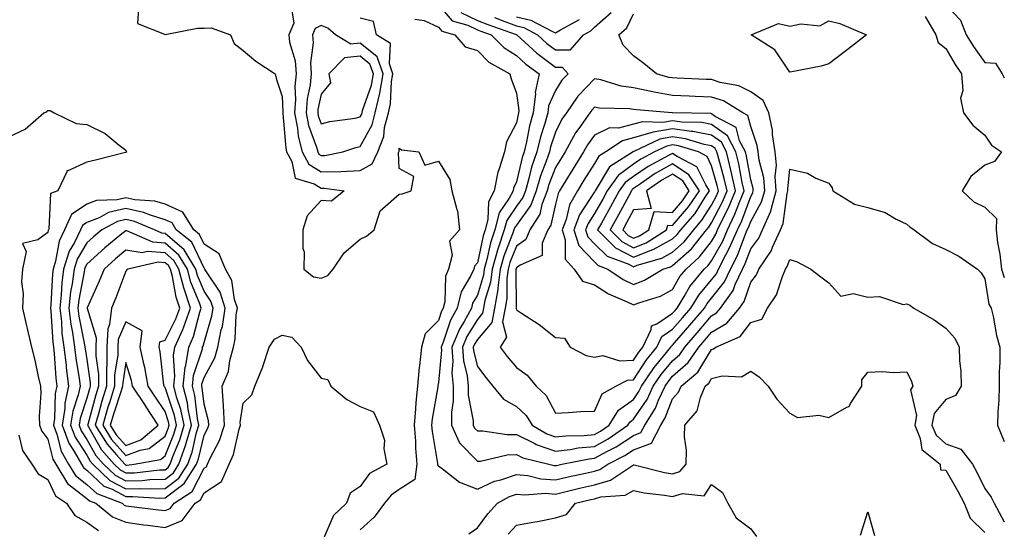
# Model space of a CAD drawing. Units: inches. Extents: x 1005443 to 1008083, y 7247738 to 7250378.
# Drawn here: x 1007831 to 1008083, y 7248375 to 7248506 of the extents above; entities that cross this region are included whole.
import ezdxf

# ---------------------------------------------------------------- set-up
doc = ezdxf.new("R2010")
doc.units = ezdxf.units.IN
doc.header["$MEASUREMENT"] = 0
doc.layers.add('Contour_10057247', color=7, linetype='Continuous', true_color=0x05239c)

msp = doc.modelspace()

# ---------------------------------------------------------------- linework, layer by layer
at = {"layer": 'Contour_10057247'}
for points in [[(1007900.29, 7248509.68, 2943), (1007901.03, 7248504.9, 2943), (1007899.75, 7248501.92, 2943), (1007899.94, 7248500.03, 2943), (1007901.4, 7248495.27, 2943), (1007901.62, 7248491.92, 2943), (1007901.3, 7248488.67, 2943), (1007901.44, 7248485.31, 2943), (1007901.18, 7248481.92, 2943), (1007901.95, 7248478.02, 2943), (1007902.11, 7248475.98, 2943), (1007903.18, 7248471.92, 2943), (1007904.87, 7248468.74, 2943), (1007908.05, 7248466.8, 2943), (1007913.04, 7248466.93, 2943), (1007913.06, 7248466.93, 2943), (1007918.05, 7248467.11, 2943), (1007921.13, 7248468.84, 2943), (1007922.51, 7248471.92, 2943), (1007924.11, 7248475.86, 2943), (1007924.3, 7248478.17, 2943), (1007925.25, 7248481.92, 2943), (1007925.77, 7248484.2, 2943), (1007926.07, 7248489.94, 2943), (1007926.41, 7248491.92, 2943), (1007925.5, 7248494.47, 2943), (1007925.82, 7248499.69, 2943), (1007922.18, 7248501.92, 2943), (1007921.41, 7248505.28, 2943), (1007918.05, 7248506.17, 2943)], [(1007938.05, 7248509.57, 2944), (1007941.6, 7248505.47, 2944), (1007945.58, 7248504.39, 2944), (1007948.05, 7248503.19, 2944), (1007948.97, 7248502.84, 2944), (1007951.56, 7248501.92, 2944), (1007954.78, 7248498.65, 2944), (1007958.05, 7248496.58, 2944), (1007960.49, 7248494.36, 2944), (1007963.9, 7248491.92, 2944), (1007962.85, 7248487.12, 2944), (1007962.9, 7248486.77, 2944), (1007962.33, 7248481.92, 2944), (1007961.39, 7248478.58, 2944), (1007960.62, 7248474.49, 2944), (1007959.99, 7248471.92, 2944), (1007959.51, 7248470.46, 2944), (1007958.05, 7248464.23, 2944), (1007957.32, 7248462.65, 2944), (1007957.18, 7248461.92, 2944), (1007956.22, 7248460.09, 2944), (1007953.66, 7248456.31, 2944), (1007952.48, 7248451.92, 2944), (1007951.37, 7248448.6, 2944), (1007950.46, 7248444.33, 2944), (1007949.79, 7248441.92, 2944), (1007949.59, 7248440.38, 2944), (1007948.05, 7248435.26, 2944), (1007946.81, 7248433.16, 2944), (1007946.51, 7248431.92, 2944), (1007944.64, 7248428.51, 2944), (1007943.44, 7248426.53, 2944), (1007941.53, 7248421.92, 2944), (1007941.77, 7248418.2, 2944), (1007941.5, 7248415.37, 2944), (1007941.81, 7248411.92, 2944), (1007941.86, 7248408.11, 2944), (1007941.38, 7248405.25, 2944), (1007941.43, 7248401.92, 2944), (1007943.51, 7248397.38, 2944), (1007948.05, 7248392.71, 2944), (1007948.88, 7248392.75, 2944), (1007955.66, 7248394.31, 2944), (1007958.05, 7248394.38, 2944), (1007959.69, 7248393.56, 2944), (1007966.39, 7248391.92, 2944), (1007967.73, 7248391.6, 2944), (1007968.05, 7248391.58, 2944), (1007968.33, 7248391.64, 2944), (1007969.65, 7248391.92, 2944), (1007976.66, 7248393.31, 2944), (1007978.05, 7248393.44, 2944), (1007981.38, 7248395.25, 2944), (1007983.61, 7248396.36, 2944), (1007988.05, 7248399.3, 2944), (1007989.94, 7248400.03, 2944), (1007990.92, 7248401.92, 2944), (1007993.67, 7248406.3, 2944), (1007994.44, 7248408.31, 2944), (1007996.11, 7248411.92, 2944), (1007996.9, 7248413.07, 2944), (1007998.05, 7248414.47, 2944), (1008002.01, 7248417.96, 2944), (1008004.76, 7248421.92, 2944), (1008006.28, 7248423.69, 2944), (1008008.05, 7248425.77, 2944), (1008011.93, 7248428.04, 2944), (1008015.14, 7248431.92, 2944), (1008016.36, 7248433.61, 2944), (1008018.05, 7248438.56, 2944), (1008019.51, 7248440.46, 2944), (1008020.14, 7248441.92, 2944), (1008023.34, 7248446.63, 2944), (1008023.66, 7248447.53, 2944), (1008025.66, 7248451.92, 2944), (1008026.39, 7248453.58, 2944), (1008027.39, 7248461.26, 2944), (1008027.57, 7248461.92, 2944), (1008027.54, 7248462.43, 2944), (1008028.05, 7248467.46, 2944), (1008032.57, 7248466.44, 2944), (1008034.76, 7248465.21, 2944), (1008038.05, 7248463.91, 2944), (1008038.87, 7248462.74, 2944), (1008039.09, 7248461.92, 2944), (1008044.66, 7248458.53, 2944), (1008048.05, 7248457.67, 2944), (1008052.49, 7248456.36, 2944), (1008055.29, 7248454.68, 2944), (1008058.05, 7248453.37, 2944), (1008058.83, 7248452.7, 2944), (1008059.91, 7248451.92, 2944), (1008064.57, 7248448.44, 2944), (1008068.05, 7248446.96, 2944), (1008071.34, 7248445.21, 2944), (1008076.11, 7248441.92, 2944), (1008077.08, 7248440.95, 2944), (1008078.05, 7248439.44, 2944), (1008079.03, 7248432.9, 2944), (1008079.65, 7248431.92, 2944), (1008080.15, 7248429.82, 2944), (1008081.04, 7248424.91, 2944), (1008081.85, 7248421.92, 2944), (1008081.87, 7248418.1, 2944), (1008081.69, 7248415.56, 2944), (1008081.71, 7248411.92, 2944), (1008081.62, 7248408.35, 2944), (1008081.37, 7248405.24, 2944), (1008081.28, 7248401.92, 2944), (1008083, 7248397.77, 2944)], [(1008068.05, 7248509.6, 2946), (1008071.82, 7248505.69, 2946), (1008073.27, 7248501.92, 2946), (1008075.07, 7248498.94, 2946), (1008078.05, 7248494.83, 2946), (1008080.75, 7248494.62, 2946), (1008082.44, 7248491.92, 2946), (1008083, 7248490.89, 2946)], [(1007861.23, 7248508.74, 2942), (1007860.96, 7248504.83, 2942), (1007867.91, 7248502.06, 2942), (1007868.05, 7248501.96, 2942), (1007868.09, 7248501.96, 2942), (1007876.39, 7248503.58, 2942), (1007878.05, 7248503.62, 2942), (1007879.85, 7248503.72, 2942), (1007884.8, 7248501.92, 2942), (1007885.77, 7248499.64, 2942), (1007888.05, 7248497.85, 2942), (1007891.32, 7248495.19, 2942), (1007896.26, 7248491.92, 2942), (1007896.59, 7248490.46, 2942), (1007898.05, 7248486.1, 2942), (1007898.22, 7248482.09, 2942), (1007898.21, 7248481.92, 2942), (1007898.24, 7248481.73, 2942), (1007898.96, 7248472.83, 2942), (1007899.19, 7248471.92, 2942), (1007900.5, 7248469.47, 2942), (1007901.34, 7248465.21, 2942), (1007906.22, 7248463.75, 2942), (1007908.05, 7248462.63, 2942), (1007908.78, 7248462.65, 2942), (1007913.97, 7248461.92, 2942), (1007910.68, 7248459.29, 2942), (1007908.05, 7248459.46, 2942), (1007904.45, 7248455.52, 2942), (1007903.35, 7248451.92, 2942), (1007903.31, 7248447.18, 2942), (1007903.66, 7248446.31, 2942), (1007903.58, 7248441.92, 2942), (1007906.09, 7248439.96, 2942), (1007908.05, 7248439.57, 2942), (1007909.74, 7248440.23, 2942), (1007911.14, 7248441.92, 2942), (1007913.93, 7248446.04, 2942), (1007918.05, 7248449.57, 2942), (1007919.67, 7248450.3, 2942), (1007921.59, 7248451.92, 2942), (1007923.15, 7248456.82, 2942), (1007928.05, 7248461.1, 2942), (1007928.8, 7248461.17, 2942), (1007931.05, 7248461.92, 2942), (1007931.78, 7248465.65, 2942), (1007928.05, 7248467.69, 2942), (1007927.87, 7248471.74, 2942), (1007927.95, 7248471.92, 2942), (1007927.98, 7248471.99, 2942), (1007928.05, 7248472.87, 2942), (1007928.58, 7248472.45, 2942), (1007933.05, 7248471.92, 2942), (1007934.63, 7248468.5, 2942), (1007938.05, 7248469.54, 2942), (1007940.97, 7248464.84, 2942), (1007941.51, 7248461.92, 2942), (1007942.8, 7248457.17, 2942), (1007942.99, 7248456.86, 2942), (1007943.5, 7248451.92, 2942), (1007940.91, 7248449.06, 2942), (1007941.56, 7248445.43, 2942), (1007940.69, 7248441.92, 2942), (1007939.89, 7248440.08, 2942), (1007939.68, 7248433.55, 2942), (1007939.28, 7248431.92, 2942), (1007938.85, 7248431.12, 2942), (1007938.05, 7248428.74, 2942), (1007934.66, 7248425.31, 2942), (1007933.75, 7248421.92, 2942), (1007933.23, 7248417.1, 2942), (1007933.18, 7248416.79, 2942), (1007932.71, 7248411.92, 2942), (1007932.27, 7248407.7, 2942), (1007932.24, 7248406.11, 2942), (1007931.87, 7248401.92, 2942), (1007932.17, 7248397.8, 2942), (1007932.16, 7248396.03, 2942), (1007932.53, 7248391.92, 2942), (1007931.99, 7248387.98, 2942), (1007928.05, 7248385.45, 2942), (1007925.93, 7248384.04, 2942), (1007924.25, 7248381.92, 2942), (1007921.59, 7248378.38, 2942), (1007918.05, 7248375.09, 2942)], [(1007943.78, 7248507.65, 2945), (1007948.05, 7248505.58, 2945), (1007950.7, 7248504.57, 2945), (1007958, 7248501.97, 2945), (1007958.12, 7248501.92, 2945), (1007963.3, 7248497.17, 2945), (1007968.05, 7248493.65, 2945), (1007969.78, 7248493.65, 2945), (1007971.26, 7248491.92, 2945), (1007969.7, 7248490.27, 2945), (1007968.05, 7248487.67, 2945), (1007966.28, 7248483.69, 2945), (1007966.08, 7248481.92, 2945), (1007965.31, 7248479.18, 2945), (1007964.18, 7248475.79, 2945), (1007963.24, 7248471.92, 2945), (1007961.94, 7248468.03, 2945), (1007961.25, 7248465.12, 2945), (1007960.33, 7248461.92, 2945), (1007959.7, 7248460.27, 2945), (1007958.05, 7248457.98, 2945), (1007955.6, 7248454.37, 2945), (1007954.94, 7248451.92, 2945), (1007953.37, 7248447.24, 2945), (1007953.19, 7248446.78, 2945), (1007951.83, 7248441.92, 2945), (1007951.4, 7248438.57, 2945), (1007949.97, 7248433.84, 2945), (1007949.64, 7248431.92, 2945), (1007949.39, 7248430.58, 2945), (1007948.05, 7248428.99, 2945), (1007945.37, 7248424.6, 2945), (1007944.26, 7248421.92, 2945), (1007944.5, 7248418.37, 2945), (1007945.44, 7248414.53, 2945), (1007945.69, 7248411.92, 2945), (1007945.72, 7248409.59, 2945), (1007946.97, 7248403, 2945), (1007946.99, 7248401.92, 2945), (1007947.32, 7248401.19, 2945), (1007948.05, 7248400.44, 2945), (1007949.47, 7248400.5, 2945), (1007955.64, 7248399.51, 2945), (1007958.05, 7248399.58, 2945), (1007962.76, 7248397.21, 2945), (1007963.13, 7248397, 2945), (1007968.05, 7248395.25, 2945), (1007971.81, 7248395.68, 2945), (1007973.88, 7248396.09, 2945), (1007978.05, 7248396.5, 2945), (1007981.57, 7248398.4, 2945), (1007986.6, 7248401.92, 2945), (1007987.16, 7248402.81, 2945), (1007988.05, 7248403.43, 2945), (1007991.5, 7248408.47, 2945), (1007993.09, 7248411.92, 2945), (1007995.1, 7248414.87, 2945), (1007998.05, 7248418.44, 2945), (1007999.91, 7248420.06, 2945), (1008001.18, 7248421.92, 2945), (1008004.37, 7248425.6, 2945), (1008008.05, 7248429.94, 2945), (1008009.29, 7248430.68, 2945), (1008010.33, 7248431.92, 2945), (1008013.58, 7248436.39, 2945), (1008014.11, 7248437.98, 2945), (1008015.93, 7248441.92, 2945), (1008016.64, 7248443.33, 2945), (1008018.05, 7248447.07, 2945), (1008020.12, 7248449.85, 2945), (1008021.06, 7248451.92, 2945), (1008023.21, 7248456.76, 2945), (1008023.25, 7248457.12, 2945), (1008024.61, 7248461.92, 2945), (1008024.35, 7248465.62, 2945), (1008024.64, 7248468.51, 2945), (1008024.28, 7248471.92, 2945), (1008023.63, 7248476.34, 2945), (1008023.63, 7248477.5, 2945), (1008022.71, 7248481.92, 2945), (1008021.22, 7248485.09, 2945), (1008018.05, 7248487.28, 2945), (1008014.99, 7248488.86, 2945), (1008010.27, 7248489.7, 2945), (1008008.05, 7248490.44, 2945), (1008006.62, 7248490.49, 2945), (1007999.18, 7248490.79, 2945), (1007998.05, 7248490.84, 2945), (1007997.12, 7248490.99, 2945), (1007993.92, 7248491.92, 2945), (1007990.66, 7248494.53, 2945), (1007988.05, 7248496.53, 2945), (1007985.38, 7248499.25, 2945), (1007984.25, 7248501.92, 2945), (1007986.3, 7248503.67, 2945), (1007988.05, 7248507.28, 2945)], [(1007952.42, 7248506.3, 2946), (1007954.37, 7248505.6, 2946), (1007958.05, 7248504.24, 2946), (1007959.92, 7248503.79, 2946), (1007963.44, 7248501.92, 2946), (1007965.84, 7248499.71, 2946), (1007968.05, 7248498.07, 2946), (1007971.9, 7248498.07, 2946), (1007975.24, 7248501.92, 2946), (1007977.07, 7248502.9, 2946), (1007978.05, 7248503.85, 2946), (1007982.32, 7248507.65, 2946)], [(1007932.07, 7248505.94, 2943), (1007934.38, 7248505.59, 2943), (1007938.05, 7248503.87, 2943), (1007938.96, 7248502.83, 2943), (1007942.29, 7248501.92, 2943), (1007944.95, 7248498.82, 2943), (1007948.05, 7248497.87, 2943), (1007951, 7248494.87, 2943), (1007956.36, 7248491.92, 2943), (1007956.74, 7248490.61, 2943), (1007958.05, 7248486.93, 2943), (1007958.65, 7248482.52, 2943), (1007958.58, 7248481.92, 2943), (1007958.46, 7248481.51, 2943), (1007958.05, 7248479.33, 2943), (1007955.49, 7248474.48, 2943), (1007954.99, 7248471.92, 2943), (1007953.67, 7248467.54, 2943), (1007953.27, 7248466.7, 2943), (1007952.37, 7248461.92, 2943), (1007950.88, 7248459.09, 2943), (1007950.75, 7248454.62, 2943), (1007950.03, 7248451.92, 2943), (1007949.53, 7248450.44, 2943), (1007948.05, 7248443.47, 2943), (1007947.29, 7248442.68, 2943), (1007947.1, 7248441.92, 2943), (1007946.38, 7248440.25, 2943), (1007943.91, 7248436.06, 2943), (1007942.89, 7248431.92, 2943), (1007941.18, 7248428.79, 2943), (1007939.31, 7248423.18, 2943), (1007938.78, 7248421.92, 2943), (1007938.84, 7248421.13, 2943), (1007938.05, 7248412.87, 2943), (1007937.91, 7248412.06, 2943), (1007937.9, 7248411.92, 2943), (1007937.88, 7248411.75, 2943), (1007936.45, 7248403.52, 2943), (1007936.31, 7248401.92, 2943), (1007936.43, 7248400.3, 2943), (1007937.86, 7248392.11, 2943), (1007937.88, 7248391.92, 2943), (1007937.85, 7248391.72, 2943), (1007938.05, 7248391.51, 2943), (1007939.47, 7248390.5, 2943), (1007943.46, 7248387.33, 2943), (1007948.05, 7248385.54, 2943), (1007952.39, 7248387.58, 2943), (1007954.09, 7248387.96, 2943), (1007958.05, 7248389.28, 2943), (1007960.97, 7248389, 2943), (1007964.33, 7248388.2, 2943), (1007968.05, 7248387.95, 2943), (1007971.28, 7248388.69, 2943), (1007975.76, 7248389.63, 2943), (1007978.05, 7248390.14, 2943), (1007979.43, 7248390.54, 2943), (1007981.44, 7248391.92, 2943), (1007985.85, 7248394.12, 2943), (1007988.05, 7248395.57, 2943), (1007992.65, 7248397.32, 2943), (1007995, 7248401.92, 2943), (1007996.17, 7248403.8, 2943), (1007998.05, 7248408.68, 2943), (1007999.59, 7248410.38, 2943), (1008000.25, 7248411.92, 2943), (1008004.49, 7248415.48, 2943), (1008008.05, 7248421.32, 2943), (1008008.52, 7248421.45, 2943), (1008009.12, 7248421.92, 2943), (1008015.35, 7248424.62, 2943), (1008018.05, 7248428.2, 2943), (1008020.9, 7248429.07, 2943), (1008022.35, 7248431.92, 2943), (1008024.69, 7248435.28, 2943), (1008026.16, 7248440.03, 2943), (1008026.99, 7248441.92, 2943), (1008027.42, 7248442.55, 2943), (1008028.05, 7248444.36, 2943), (1008029.91, 7248443.78, 2943), (1008033.45, 7248441.92, 2943), (1008036.04, 7248439.91, 2943), (1008038.05, 7248438.37, 2943), (1008041.1, 7248434.97, 2943), (1008044.29, 7248435.68, 2943), (1008048.05, 7248434.74, 2943), (1008051.04, 7248434.91, 2943), (1008057.12, 7248432.85, 2943), (1008058.05, 7248432.97, 2943), (1008058.81, 7248432.68, 2943), (1008059.84, 7248431.92, 2943), (1008065.05, 7248428.92, 2943), (1008068.05, 7248426.76, 2943), (1008070.36, 7248424.23, 2943), (1008071.42, 7248421.92, 2943), (1008071.52, 7248418.45, 2943), (1008071.84, 7248415.71, 2943), (1008071.93, 7248411.92, 2943), (1008070.48, 7248409.49, 2943), (1008068.05, 7248408.47, 2943), (1008065.06, 7248404.91, 2943), (1008064.48, 7248401.92, 2943), (1008065.53, 7248399.4, 2943), (1008068.05, 7248397.14, 2943), (1008071.88, 7248395.75, 2943), (1008074.85, 7248391.92, 2943), (1008075.99, 7248389.86, 2943), (1008078.05, 7248385.68, 2943), (1008079.63, 7248383.5, 2943), (1008080.43, 7248381.92, 2943), (1008083, 7248377.15, 2943)], [(1007958.05, 7248506.54, 2947), (1007961.75, 7248505.62, 2947), (1007967.26, 7248502.71, 2947), (1007968.05, 7248502.4, 2947), (1007969.31, 7248503.18, 2947), (1007974.18, 7248505.79, 2947)], [(1008062.69, 7248506.56, 2945), (1008065.45, 7248501.92, 2945), (1008066.1, 7248499.97, 2945), (1008068.05, 7248498.39, 2945), (1008070.4, 7248494.27, 2945), (1008072.06, 7248491.92, 2945), (1008072.41, 7248487.56, 2945), (1008071.78, 7248485.65, 2945), (1008072.54, 7248481.92, 2945), (1008074.91, 7248478.78, 2945), (1008078.05, 7248476.17, 2945), (1008079.75, 7248473.62, 2945), (1008082.26, 7248471.92, 2945), (1008080.52, 7248469.45, 2945), (1008078.05, 7248468.55, 2945), (1008074.39, 7248465.58, 2945), (1008072.21, 7248461.92, 2945), (1008075.23, 7248459.1, 2945), (1008078.05, 7248457.72, 2945), (1008080.96, 7248454.83, 2945), (1008080.9, 7248451.92, 2945), (1008081.27, 7248448.7, 2945), (1008081.88, 7248445.75, 2945), (1008082.24, 7248441.92, 2945), (1008083, 7248439.72, 2945)], [(1007828.05, 7248475.79, 2941), (1007832.24, 7248477.73, 2941), (1007837.03, 7248481.92, 2941), (1007837.78, 7248482.19, 2941), (1007838.05, 7248482.52, 2941), (1007838.66, 7248482.53, 2941), (1007839.62, 7248481.92, 2941), (1007845.31, 7248479.18, 2941), (1007848.05, 7248478.95, 2941), (1007852.72, 7248476.59, 2941), (1007856.31, 7248473.66, 2941), (1007858.05, 7248472.33, 2941), (1007858.17, 7248472.04, 2941), (1007858.27, 7248471.92, 2941), (1007858.16, 7248471.81, 2941), (1007858.05, 7248471.81, 2941), (1007857.91, 7248471.78, 2941), (1007850.21, 7248469.76, 2941), (1007848.05, 7248469.26, 2941), (1007843.18, 7248467.05, 2941), (1007842.87, 7248467.1, 2941), (1007842.91, 7248466.78, 2941), (1007840.58, 7248461.92, 2941), (1007838.7, 7248461.27, 2941), (1007838.29, 7248452.16, 2941), (1007838.19, 7248451.92, 2941), (1007838.14, 7248451.83, 2941), (1007838.05, 7248451.3, 2941), (1007835.49, 7248449.36, 2941), (1007831.52, 7248448.45, 2941), (1007832.51, 7248446.38, 2941), (1007831.52, 7248441.92, 2941), (1007831.3, 7248438.67, 2941), (1007831.68, 7248435.55, 2941), (1007831.52, 7248431.92, 2941), (1007832.59, 7248427.38, 2941), (1007832.78, 7248426.65, 2941), (1007833.85, 7248421.92, 2941), (1007834.73, 7248418.6, 2941), (1007835.57, 7248414.4, 2941), (1007836.16, 7248411.92, 2941), (1007836.25, 7248410.12, 2941), (1007835.82, 7248404.15, 2941), (1007835.92, 7248401.92, 2941), (1007836.54, 7248400.41, 2941), (1007838.05, 7248398.37, 2941), (1007839.33, 7248393.2, 2941), (1007840.05, 7248391.92, 2941), (1007843.11, 7248386.98, 2941), (1007848.05, 7248383.14, 2941), (1007848.68, 7248382.55, 2941), (1007850.33, 7248381.92, 2941), (1007854.62, 7248378.49, 2941), (1007858.05, 7248377.05, 2941), (1007862.57, 7248376.44, 2941), (1007863.68, 7248376.29, 2941), (1007868.05, 7248375.69, 2941), (1007872.48, 7248377.49, 2941), (1007875.76, 7248381.92, 2941), (1007877.15, 7248382.82, 2941), (1007878.05, 7248384.61, 2941), (1007882.51, 7248387.46, 2941), (1007884.49, 7248391.92, 2941), (1007885.59, 7248394.38, 2941), (1007887.01, 7248400.88, 2941), (1007887.35, 7248401.92, 2941), (1007887.32, 7248402.65, 2941), (1007888.05, 7248407.6, 2941), (1007890.29, 7248409.68, 2941), (1007891.02, 7248411.92, 2941), (1007893.08, 7248416.89, 2941), (1007893.1, 7248416.97, 2941), (1007894.7, 7248421.92, 2941), (1007896.05, 7248423.92, 2941), (1007898.05, 7248424.98, 2941), (1007900.56, 7248424.43, 2941), (1007902.94, 7248421.92, 2941), (1007904.58, 7248418.45, 2941), (1007908.05, 7248413.93, 2941), (1007909.72, 7248413.59, 2941), (1007910.53, 7248411.92, 2941), (1007914.62, 7248408.49, 2941), (1007918.05, 7248406.69, 2941), (1007921.45, 7248405.32, 2941), (1007922.97, 7248401.92, 2941), (1007924.23, 7248398.1, 2941), (1007924.1, 7248395.87, 2941), (1007924.83, 7248391.92, 2941), (1007920.41, 7248389.56, 2941), (1007918.05, 7248386.2, 2941), (1007915.43, 7248384.54, 2941), (1007914.54, 7248381.92, 2941), (1007911.21, 7248378.76, 2941), (1007908.41, 7248372.28, 2941)], [(1007945.85, 7248374.12, 2942), (1007948.05, 7248375.67, 2942), (1007950.75, 7248379.22, 2942), (1007953.18, 7248381.92, 2942), (1007956.29, 7248383.68, 2942), (1007958.05, 7248384.26, 2942), (1007960.19, 7248384.06, 2942), (1007965.49, 7248384.48, 2942), (1007968.05, 7248384.3, 2942), (1007971.15, 7248385.02, 2942), (1007974.21, 7248385.76, 2942), (1007978.05, 7248386.61, 2942), (1007982.16, 7248387.81, 2942), (1007987.74, 7248391.61, 2942), (1007988.05, 7248391.77, 2942), (1007988.24, 7248391.73, 2942), (1007995.93, 7248389.8, 2942), (1007998.05, 7248389.43, 2942), (1007999.92, 7248390.05, 2942), (1008001.54, 7248391.92, 2942), (1008001.64, 7248395.51, 2942), (1008001.07, 7248398.9, 2942), (1008001.2, 7248401.92, 2942), (1008004.36, 7248405.61, 2942), (1008005.16, 7248409.03, 2942), (1008006.39, 7248411.92, 2942), (1008007.3, 7248412.67, 2942), (1008008.05, 7248413.91, 2942), (1008010.73, 7248414.6, 2942), (1008015.69, 7248414.28, 2942), (1008018.05, 7248415.78, 2942), (1008020.34, 7248414.21, 2942), (1008022.52, 7248411.92, 2942), (1008024.71, 7248408.58, 2942), (1008028.05, 7248404.98, 2942), (1008030.05, 7248403.92, 2942), (1008035.5, 7248404.47, 2942), (1008038.05, 7248403.91, 2942), (1008042.63, 7248406.5, 2942), (1008043.27, 7248406.7, 2942), (1008043.59, 7248407.46, 2942), (1008046.47, 7248411.92, 2942), (1008046.47, 7248413.5, 2942), (1008048.05, 7248415.49, 2942), (1008051.8, 7248415.67, 2942), (1008054.56, 7248415.41, 2942), (1008058.05, 7248415.62, 2942), (1008059.22, 7248413.09, 2942), (1008059.56, 7248411.92, 2942), (1008058.97, 7248411, 2942), (1008060.54, 7248404.41, 2942), (1008060.05, 7248401.92, 2942), (1008061.49, 7248398.48, 2942), (1008061.85, 7248395.72, 2942), (1008066.56, 7248391.92, 2942), (1008066.63, 7248390.5, 2942), (1008068.05, 7248390.44, 2942), (1008071.14, 7248385.01, 2942), (1008072.72, 7248381.92, 2942), (1008074.26, 7248378.13, 2942), (1008078.05, 7248374.44, 2942)], [(1007830.57, 7248399.4, 2940), (1007831.59, 7248395.46, 2940), (1007833.95, 7248391.92, 2940), (1007835.59, 7248389.46, 2940), (1007838.05, 7248387.99, 2940), (1007839.97, 7248383.84, 2940), (1007842.84, 7248381.92, 2940), (1007844.92, 7248378.8, 2940), (1007848.05, 7248377.09, 2940), (1007851.05, 7248374.92, 2940)], [(1007955.97, 7248374, 2941), (1007958.05, 7248376.29, 2941), (1007962.8, 7248377.17, 2941), (1007963.43, 7248377.3, 2941), (1007968.05, 7248378.19, 2941), (1007970.88, 7248379.09, 2941), (1007973.17, 7248381.92, 2941), (1007977.1, 7248382.87, 2941), (1007978.05, 7248383.08, 2941), (1007979.68, 7248383.55, 2941), (1007985.93, 7248384.04, 2941), (1007988.05, 7248385.18, 2941), (1007990.77, 7248384.64, 2941), (1007995.96, 7248384.01, 2941), (1007998.05, 7248383.64, 2941), (1008000.6, 7248384.47, 2941), (1008006.11, 7248383.86, 2941), (1008008.05, 7248386.72, 2941), (1008010.81, 7248384.68, 2941), (1008012.18, 7248381.92, 2941), (1008014.33, 7248378.2, 2941), (1008018.05, 7248375.41, 2941), (1008019.51, 7248373.38, 2941)], [(1008046.17, 7248373.8, 2941), (1008048.05, 7248379.75, 2941), (1008049.78, 7248373.65, 2941)]]:
    msp.add_polyline3d(points, dxfattribs=at)
for points in [[(1007908.05, 7248470.98, 2944), (1007908.97, 7248471, 2944), (1007913.62, 7248471.92, 2944), (1007916.93, 7248473.04, 2944), (1007918.05, 7248473.29, 2944), (1007921.11, 7248478.86, 2944), (1007921.88, 7248481.92, 2944), (1007923.05, 7248486.92, 2944), (1007923.92, 7248491.92, 2944), (1007922.38, 7248496.25, 2944), (1007918.05, 7248499.78, 2944), (1007915.64, 7248499.51, 2944), (1007911.72, 7248501.92, 2944), (1007909.73, 7248503.6, 2944), (1007908.05, 7248504.32, 2944), (1007906.48, 7248503.49, 2944), (1007905.79, 7248501.92, 2944), (1007906.01, 7248499.88, 2944), (1007905.28, 7248494.69, 2944), (1007905.46, 7248491.92, 2944), (1007905.19, 7248489.06, 2944), (1007904.45, 7248485.52, 2944), (1007904.17, 7248481.92, 2944), (1007904.81, 7248478.68, 2944), (1007906.84, 7248473.13, 2944), (1007907.15, 7248471.92, 2944), (1007907.46, 7248471.33, 2944)], [(1008038.05, 7248494.44, 2944), (1008036.11, 7248493.86, 2944), (1008028.57, 7248492.44, 2944), (1008028.05, 7248492.31, 2944), (1008024.21, 7248498.08, 2944), (1008018.21, 7248501.92, 2944), (1008025.21, 7248504.76, 2944), (1008028.05, 7248504.08, 2944), (1008030.85, 7248504.72, 2944), (1008035.77, 7248504.2, 2944), (1008038.05, 7248505.51, 2944), (1008040.91, 7248504.78, 2944), (1008047.69, 7248501.92, 2944), (1008042.29, 7248497.68, 2944)], [(1007918.05, 7248480.88, 2945), (1007918.42, 7248481.55, 2945), (1007918.51, 7248481.92, 2945), (1007918.66, 7248482.53, 2945), (1007920.93, 7248489.04, 2945), (1007921.43, 7248491.92, 2945), (1007920.54, 7248494.41, 2945), (1007918.05, 7248496.44, 2945), (1007913.98, 7248495.99, 2945), (1007909.99, 7248491.92, 2945), (1007910.41, 7248489.56, 2945), (1007908.05, 7248486.71, 2945), (1007907.22, 7248482.75, 2945), (1007907.15, 7248481.92, 2945), (1007907.3, 7248481.17, 2945), (1007908.05, 7248479.13, 2945), (1007910.26, 7248479.71, 2945), (1007916.72, 7248480.59, 2945)], [(1007978.05, 7248399.55, 2946), (1007979.58, 7248400.39, 2946), (1007981.79, 7248401.92, 2946), (1007984.19, 7248405.78, 2946), (1007988.05, 7248408.51, 2946), (1007989.44, 7248410.53, 2946), (1007990.08, 7248411.92, 2946), (1007993.3, 7248416.67, 2946), (1007995.7, 7248419.57, 2946), (1007997.6, 7248421.92, 2946), (1007997.75, 7248422.22, 2946), (1007998.05, 7248422.43, 2946), (1008002.46, 7248427.51, 2946), (1008006.2, 7248431.92, 2946), (1008006.91, 7248433.06, 2946), (1008008.05, 7248434.42, 2946), (1008011.35, 7248438.62, 2946), (1008012.87, 7248441.92, 2946), (1008014.63, 7248445.34, 2946), (1008016.52, 7248450.39, 2946), (1008017.17, 7248451.92, 2946), (1008017.45, 7248452.52, 2946), (1008018.05, 7248454.13, 2946), (1008020.85, 7248459.12, 2946), (1008021.65, 7248461.92, 2946), (1008021.41, 7248465.28, 2946), (1008020.18, 7248469.79, 2946), (1008019.95, 7248471.92, 2946), (1008019.71, 7248473.58, 2946), (1008018.05, 7248478.45, 2946), (1008017.34, 7248481.21, 2946), (1008016, 7248481.92, 2946), (1008011.1, 7248484.97, 2946), (1008008.05, 7248485.97, 2946), (1008003.83, 7248486.14, 2946), (1008002.33, 7248486.2, 2946), (1007998.05, 7248486.37, 2946), (1007993.3, 7248487.17, 2946), (1007992.59, 7248487.38, 2946), (1007988.05, 7248488.32, 2946), (1007984.9, 7248488.77, 2946), (1007979.63, 7248490.34, 2946), (1007978.05, 7248490.63, 2946), (1007973.79, 7248486.18, 2946), (1007970.87, 7248481.92, 2946), (1007969.71, 7248480.26, 2946), (1007968.05, 7248476.98, 2946), (1007966.79, 7248473.18, 2946), (1007966.48, 7248471.92, 2946), (1007965.69, 7248469.56, 2946), (1007964.21, 7248465.76, 2946), (1007963.11, 7248461.92, 2946), (1007961.71, 7248458.26, 2946), (1007958.05, 7248453.18, 2946), (1007957.54, 7248452.43, 2946), (1007957.41, 7248451.92, 2946), (1007957.07, 7248450.94, 2946), (1007954.78, 7248445.19, 2946), (1007953.87, 7248441.92, 2946), (1007953.26, 7248437.13, 2946), (1007953.26, 7248436.71, 2946), (1007952.42, 7248431.92, 2946), (1007951.72, 7248428.25, 2946), (1007948.05, 7248423.88, 2946), (1007947.31, 7248422.66, 2946), (1007947, 7248421.92, 2946), (1007947.06, 7248420.93, 2946), (1007948.05, 7248416.96, 2946), (1007950.23, 7248414.1, 2946), (1007952.04, 7248411.92, 2946), (1007954.7, 7248408.57, 2946), (1007958.05, 7248406.75, 2946), (1007960.51, 7248404.38, 2946), (1007962.07, 7248401.92, 2946), (1007965.83, 7248399.7, 2946), (1007968.05, 7248398.92, 2946), (1007970.74, 7248399.23, 2946), (1007975.42, 7248399.29, 2946)], [(1007978.05, 7248405.53, 2947), (1007980.01, 7248409.96, 2947), (1007983.52, 7248411.92, 2947), (1007986.51, 7248413.46, 2947), (1007988.05, 7248413.57, 2947), (1007991.34, 7248418.63, 2947), (1007994.01, 7248421.92, 2947), (1007995.31, 7248424.66, 2947), (1007998.05, 7248426.51, 2947), (1008000.57, 7248429.4, 2947), (1008002.7, 7248431.92, 2947), (1008004.74, 7248435.23, 2947), (1008008.05, 7248439.18, 2947), (1008009.26, 7248440.71, 2947), (1008009.82, 7248441.92, 2947), (1008011.68, 7248445.55, 2947), (1008012.66, 7248447.31, 2947), (1008014.63, 7248451.92, 2947), (1008015.74, 7248454.23, 2947), (1008018.05, 7248460.52, 2947), (1008018.56, 7248461.41, 2947), (1008018.69, 7248461.92, 2947), (1008018.66, 7248462.53, 2947), (1008018.05, 7248464.73, 2947), (1008016.96, 7248470.83, 2947), (1008016.69, 7248471.92, 2947), (1008015.19, 7248474.78, 2947), (1008014.32, 7248478.19, 2947), (1008008.95, 7248481.02, 2947), (1008008.05, 7248481.67, 2947), (1008007.84, 7248481.71, 2947), (1007998.05, 7248481.92, 2947), (1007997.93, 7248481.92, 2947), (1007988.78, 7248482.65, 2947), (1007988.05, 7248482.81, 2947), (1007987.01, 7248482.96, 2947), (1007979.28, 7248483.15, 2947), (1007978.05, 7248483.38, 2947), (1007977.34, 7248482.63, 2947), (1007976.85, 7248481.92, 2947), (1007974.05, 7248477.92, 2947), (1007973.21, 7248476.76, 2947), (1007970.51, 7248471.92, 2947), (1007969.55, 7248470.42, 2947), (1007968.05, 7248467.93, 2947), (1007966.37, 7248463.6, 2947), (1007965.89, 7248461.92, 2947), (1007964.55, 7248458.42, 2947), (1007964, 7248455.97, 2947), (1007961.44, 7248451.92, 2947), (1007960.45, 7248449.52, 2947), (1007958.05, 7248447.79, 2947), (1007956.38, 7248443.59, 2947), (1007955.91, 7248441.92, 2947), (1007955.6, 7248439.47, 2947), (1007955.63, 7248434.34, 2947), (1007955.2, 7248431.92, 2947), (1007954.52, 7248428.39, 2947), (1007955.5, 7248424.47, 2947), (1007953.85, 7248421.92, 2947), (1007955.68, 7248419.55, 2947), (1007958.05, 7248416.73, 2947), (1007960.83, 7248414.7, 2947), (1007963.1, 7248411.92, 2947), (1007965.64, 7248409.51, 2947), (1007968.05, 7248405.04, 2947), (1007971.3, 7248405.17, 2947), (1007974.57, 7248405.4, 2947)], [(1007988.05, 7248418.61, 2948), (1007989.36, 7248420.61, 2948), (1007990.41, 7248421.92, 2948), (1007992.54, 7248426.41, 2948), (1007992.64, 7248427.33, 2948), (1007993.98, 7248427.85, 2948), (1007998.05, 7248430.58, 2948), (1007998.67, 7248431.3, 2948), (1007999.19, 7248431.92, 2948), (1008001.05, 7248434.92, 2948), (1008002.49, 7248437.48, 2948), (1008006.1, 7248441.92, 2948), (1008007.14, 7248442.83, 2948), (1008008.05, 7248444.02, 2948), (1008010.88, 7248449.09, 2948), (1008012.09, 7248451.92, 2948), (1008014.02, 7248455.95, 2948), (1008015.15, 7248459.02, 2948), (1008016.34, 7248461.92, 2948), (1008015.86, 7248464.11, 2948), (1008015.01, 7248468.88, 2948), (1008014.26, 7248471.92, 2948), (1008012.12, 7248475.99, 2948), (1008008.05, 7248478.93, 2948), (1008005.54, 7248479.41, 2948), (1008000.45, 7248479.52, 2948), (1007998.05, 7248479.86, 2948), (1007995.56, 7248479.43, 2948), (1007990.32, 7248479.65, 2948), (1007988.05, 7248478.98, 2948), (1007984.16, 7248478.03, 2948), (1007981.89, 7248478.08, 2948), (1007978.05, 7248476.16, 2948), (1007976.26, 7248473.71, 2948), (1007975.26, 7248471.92, 2948), (1007972.46, 7248467.51, 2948), (1007970.68, 7248464.55, 2948), (1007969.07, 7248461.92, 2948), (1007968.7, 7248461.27, 2948), (1007968.05, 7248458.54, 2948), (1007966.82, 7248453.15, 2948), (1007966.05, 7248451.92, 2948), (1007964.63, 7248448.5, 2948), (1007964.6, 7248445.37, 2948), (1007959.04, 7248442.91, 2948), (1007958.05, 7248442.19, 2948), (1007957.97, 7248442, 2948), (1007957.95, 7248441.92, 2948), (1007957.93, 7248441.8, 2948), (1007957.99, 7248431.98, 2948), (1007957.98, 7248431.92, 2948), (1007957.96, 7248431.83, 2948), (1007958.05, 7248431.5, 2948), (1007959.32, 7248430.65, 2948), (1007963.86, 7248427.73, 2948), (1007968.05, 7248424.42, 2948), (1007970.34, 7248424.21, 2948), (1007971.8, 7248421.92, 2948), (1007975.93, 7248419.8, 2948), (1007978.05, 7248419.38, 2948), (1007980.22, 7248419.75, 2948), (1007984.5, 7248418.37, 2948)], [(1007998.05, 7248436.67, 2949), (1007999.94, 7248440.03, 2949), (1008001.49, 7248441.92, 2949), (1008004.97, 7248445, 2949), (1008008.05, 7248448.98, 2949), (1008009.1, 7248450.87, 2949), (1008009.55, 7248451.92, 2949), (1008010.93, 7248454.8, 2949), (1008012.38, 7248457.59, 2949), (1008014.16, 7248461.92, 2949), (1008013.06, 7248466.91, 2949), (1008013.06, 7248466.93, 2949), (1008011.84, 7248471.92, 2949), (1008010.53, 7248474.4, 2949), (1008008.05, 7248476.2, 2949), (1008003.24, 7248477.11, 2949), (1008002.85, 7248477.12, 2949), (1007998.05, 7248477.8, 2949), (1007993.07, 7248476.94, 2949), (1007993.03, 7248476.94, 2949), (1007988.05, 7248475.48, 2949), (1007985.19, 7248474.78, 2949), (1007980.94, 7248471.92, 2949), (1007979.16, 7248470.81, 2949), (1007978.05, 7248468.91, 2949), (1007975.33, 7248464.64, 2949), (1007973.66, 7248461.92, 2949), (1007971.63, 7248458.34, 2949), (1007970.75, 7248454.62, 2949), (1007969.75, 7248451.92, 2949), (1007970.56, 7248449.41, 2949), (1007970.53, 7248444.4, 2949), (1007972.84, 7248441.92, 2949), (1007974.93, 7248438.8, 2949), (1007978.05, 7248437.83, 2949), (1007981.66, 7248435.53, 2949), (1007986.45, 7248433.52, 2949), (1007988.05, 7248432.74, 2949), (1007989.42, 7248433.29, 2949), (1007994.97, 7248435, 2949)], [(1007988.05, 7248437.95, 2950), (1007990.89, 7248439.08, 2950), (1007995.55, 7248441.92, 2950), (1007997.48, 7248442.49, 2950), (1007998.05, 7248442.8, 2950), (1008002.85, 7248447.12, 2950), (1008006.72, 7248451.92, 2950), (1008007.33, 7248452.64, 2950), (1008008.05, 7248453.78, 2950), (1008010.83, 7248459.14, 2950), (1008011.98, 7248461.92, 2950), (1008011.26, 7248465.13, 2950), (1008009.85, 7248470.12, 2950), (1008009.41, 7248471.92, 2950), (1008008.94, 7248472.81, 2950), (1008008.05, 7248473.45, 2950), (1008006.16, 7248473.81, 2950), (1008001.39, 7248475.26, 2950), (1007998.05, 7248475.74, 2950), (1007994.79, 7248475.18, 2950), (1007988.14, 7248472.01, 2950), (1007988.05, 7248471.98, 2950), (1007988, 7248471.97, 2950), (1007987.93, 7248471.92, 2950), (1007981.87, 7248468.1, 2950), (1007978.48, 7248462.35, 2950), (1007978.18, 7248461.92, 2950), (1007978.13, 7248461.84, 2950), (1007978.05, 7248461.7, 2950), (1007974.18, 7248455.79, 2950), (1007972.76, 7248451.92, 2950), (1007974.05, 7248447.92, 2950), (1007978.05, 7248443.77, 2950), (1007978.98, 7248442.85, 2950), (1007981.48, 7248441.92, 2950), (1007985.37, 7248439.24, 2950)], [(1007998.05, 7248446.23, 2951), (1008001.05, 7248448.92, 2951), (1008003.46, 7248451.92, 2951), (1008005.56, 7248454.41, 2951), (1008008.05, 7248458.31, 2951), (1008009.28, 7248460.69, 2951), (1008009.79, 7248461.92, 2951), (1008009.48, 7248463.35, 2951), (1008008.05, 7248468.37, 2951), (1008006.9, 7248470.77, 2951), (1008004.66, 7248471.92, 2951), (1007999.59, 7248473.46, 2951), (1007998.05, 7248473.69, 2951), (1007996.55, 7248473.42, 2951), (1007993.39, 7248471.92, 2951), (1007989.91, 7248470.06, 2951), (1007988.05, 7248468.81, 2951), (1007984.08, 7248465.89, 2951), (1007981.28, 7248461.92, 2951), (1007980.15, 7248459.82, 2951), (1007978.05, 7248456.15, 2951), (1007976.38, 7248453.59, 2951), (1007975.76, 7248451.92, 2951), (1007976.32, 7248450.19, 2951), (1007978.05, 7248448.39, 2951), (1007981.31, 7248445.18, 2951), (1007986.85, 7248443.12, 2951), (1007988.05, 7248442.5, 2951), (1007989, 7248442.87, 2951), (1007995.28, 7248444.69, 2951)], [(1007998.05, 7248449.66, 2952), (1007999.24, 7248450.73, 2952), (1008000.19, 7248451.92, 2952), (1008003.79, 7248456.18, 2952), (1008006.42, 7248460.29, 2952), (1008007.52, 7248461.92, 2952), (1008006.53, 7248463.44, 2952), (1008004.26, 7248468.13, 2952), (1007999.23, 7248470.74, 2952), (1007998.05, 7248471.54, 2952), (1007997.17, 7248471.04, 2952), (1007991.78, 7248468.19, 2952), (1007988.05, 7248465.65, 2952), (1007985.9, 7248464.07, 2952), (1007984.38, 7248461.92, 2952), (1007982.16, 7248457.81, 2952), (1007979.8, 7248453.67, 2952), (1007978.81, 7248451.92, 2952), (1007983.45, 7248447.32, 2952), (1007988.05, 7248444.94, 2952), (1007993.02, 7248446.89, 2952), (1007993.07, 7248446.9, 2952)], [(1007988.05, 7248447.37, 2953), (1007991.31, 7248448.66, 2953), (1007996.5, 7248451.92, 2953), (1007996.85, 7248453.12, 2953), (1007998.05, 7248453.07, 2953), (1008002.15, 7248457.82, 2953), (1008004.92, 7248461.92, 2953), (1008002.2, 7248466.07, 2953), (1007998.05, 7248468.89, 2953), (1007993.61, 7248466.36, 2953), (1007989.84, 7248463.71, 2953), (1007988.05, 7248462.5, 2953), (1007987.72, 7248462.25, 2953), (1007987.48, 7248461.92, 2953), (1007986.82, 7248460.69, 2953), (1007984.2, 7248455.77, 2953), (1007982.04, 7248451.92, 2953), (1007985.06, 7248448.93, 2953)], [(1007988.05, 7248449.81, 2954), (1007989.56, 7248450.41, 2954), (1007991.97, 7248451.92, 2954), (1007993.34, 7248456.63, 2954), (1007998.05, 7248456.43, 2954), (1008000.59, 7248459.38, 2954), (1008002.31, 7248461.92, 2954), (1008000.63, 7248464.5, 2954), (1007998.05, 7248466.25, 2954), (1007995.29, 7248464.68, 2954), (1007991.38, 7248461.92, 2954), (1007992.58, 7248457.39, 2954), (1007988.05, 7248457.06, 2954), (1007986.26, 7248453.71, 2954), (1007985.27, 7248451.92, 2954), (1007986.66, 7248450.53, 2954)], [(1007868.05, 7248380.05, 2942), (1007869.39, 7248380.58, 2942), (1007870.37, 7248381.92, 2942), (1007875.03, 7248384.94, 2942), (1007878.05, 7248390.91, 2942), (1007878.67, 7248391.3, 2942), (1007878.94, 7248391.92, 2942), (1007879.64, 7248393.51, 2942), (1007882.01, 7248397.96, 2942), (1007883.29, 7248401.92, 2942), (1007883.05, 7248406.92, 2942), (1007882.69, 7248411.92, 2942), (1007884.3, 7248415.67, 2942), (1007884.63, 7248418.5, 2942), (1007885.57, 7248421.92, 2942), (1007885.98, 7248423.99, 2942), (1007886.29, 7248430.16, 2942), (1007886.57, 7248431.92, 2942), (1007885.85, 7248434.12, 2942), (1007885.14, 7248439.01, 2942), (1007883.54, 7248441.92, 2942), (1007881.9, 7248445.77, 2942), (1007878.05, 7248448.28, 2942), (1007876.88, 7248450.75, 2942), (1007875.39, 7248451.92, 2942), (1007872.61, 7248456.48, 2942), (1007868.05, 7248458.54, 2942), (1007865.46, 7248459.33, 2942), (1007860.29, 7248459.68, 2942), (1007858.05, 7248460.15, 2942), (1007855.76, 7248459.63, 2942), (1007850.49, 7248459.48, 2942), (1007848.05, 7248458.53, 2942), (1007844.08, 7248455.89, 2942), (1007842.3, 7248451.92, 2942), (1007840.91, 7248449.06, 2942), (1007840.03, 7248443.9, 2942), (1007839.41, 7248441.92, 2942), (1007839.25, 7248440.72, 2942), (1007838.84, 7248432.71, 2942), (1007838.75, 7248431.92, 2942), (1007838.84, 7248431.13, 2942), (1007839.31, 7248423.18, 2942), (1007839.49, 7248421.92, 2942), (1007839.66, 7248420.31, 2942), (1007840.08, 7248413.95, 2942), (1007840.34, 7248411.92, 2942), (1007839.93, 7248410.04, 2942), (1007839.77, 7248403.64, 2942), (1007839.51, 7248401.92, 2942), (1007840.36, 7248399.61, 2942), (1007841.43, 7248395.3, 2942), (1007843.34, 7248391.92, 2942), (1007845.15, 7248389.02, 2942), (1007848.05, 7248386.75, 2942), (1007850.55, 7248384.42, 2942), (1007857.05, 7248381.92, 2942), (1007857.61, 7248381.48, 2942), (1007858.05, 7248381.3, 2942), (1007858.77, 7248381.2, 2942), (1007866.4, 7248380.27, 2942)], [(1007868.05, 7248383.29, 2943), (1007872.96, 7248387.01, 2943), (1007876.15, 7248391.92, 2943), (1007876.64, 7248393.33, 2943), (1007878.05, 7248399.34, 2943), (1007878.94, 7248401.03, 2943), (1007879.23, 7248401.92, 2943), (1007879.18, 7248403.05, 2943), (1007878.05, 7248407.31, 2943), (1007877.58, 7248411.45, 2943), (1007877.45, 7248411.92, 2943), (1007877.51, 7248412.46, 2943), (1007878.05, 7248414.1, 2943), (1007880.83, 7248419.14, 2943), (1007881.6, 7248421.92, 2943), (1007882.47, 7248426.34, 2943), (1007882.74, 7248427.23, 2943), (1007883.46, 7248431.92, 2943), (1007882.14, 7248436.01, 2943), (1007878.49, 7248441.48, 2943), (1007878.25, 7248441.92, 2943), (1007878.19, 7248442.06, 2943), (1007878.05, 7248442.14, 2943), (1007874.9, 7248448.77, 2943), (1007870.94, 7248451.92, 2943), (1007869.85, 7248453.72, 2943), (1007868.05, 7248454.53, 2943), (1007864.3, 7248455.67, 2943), (1007862.55, 7248456.42, 2943), (1007858.05, 7248457.38, 2943), (1007853.61, 7248456.36, 2943), (1007851.15, 7248455.02, 2943), (1007848.05, 7248453.81, 2943), (1007846.92, 7248453.05, 2943), (1007846.41, 7248451.92, 2943), (1007844.87, 7248448.74, 2943), (1007843.51, 7248446.46, 2943), (1007842.08, 7248441.92, 2943), (1007841.62, 7248438.35, 2943), (1007841.47, 7248435.34, 2943), (1007841.08, 7248431.92, 2943), (1007841.5, 7248428.47, 2943), (1007841.66, 7248425.53, 2943), (1007842.17, 7248421.92, 2943), (1007842.69, 7248417.28, 2943), (1007842.74, 7248416.61, 2943), (1007843.32, 7248411.92, 2943), (1007842.39, 7248407.58, 2943), (1007842.36, 7248406.23, 2943), (1007841.68, 7248401.92, 2943), (1007843.41, 7248397.28, 2943), (1007844.8, 7248395.17, 2943), (1007846.63, 7248391.92, 2943), (1007847.18, 7248391.05, 2943), (1007848.05, 7248390.37, 2943), (1007852.42, 7248386.29, 2943), (1007854.47, 7248385.5, 2943), (1007858.05, 7248383.64, 2943), (1007859.81, 7248383.68, 2943), (1007866.72, 7248383.25, 2943)], [(1007868.05, 7248385.7, 2944), (1007871.59, 7248388.38, 2944), (1007873.89, 7248391.92, 2944), (1007874.97, 7248395, 2944), (1007876.15, 7248400.02, 2944), (1007876.7, 7248401.92, 2944), (1007876.36, 7248403.61, 2944), (1007875.68, 7248409.55, 2944), (1007875.07, 7248411.92, 2944), (1007875.36, 7248414.61, 2944), (1007877.61, 7248421.48, 2944), (1007877.68, 7248421.92, 2944), (1007877.8, 7248422.17, 2944), (1007878.05, 7248423.14, 2944), (1007880.04, 7248429.93, 2944), (1007880.35, 7248431.92, 2944), (1007879.79, 7248433.66, 2944), (1007878.05, 7248436.27, 2944), (1007876.4, 7248440.27, 2944), (1007875.96, 7248441.92, 2944), (1007872.96, 7248446.83, 2944), (1007868.05, 7248451.04, 2944), (1007867.24, 7248451.11, 2944), (1007865.38, 7248451.92, 2944), (1007860.26, 7248454.13, 2944), (1007858.05, 7248454.6, 2944), (1007855.87, 7248454.1, 2944), (1007851.89, 7248451.92, 2944), (1007849.77, 7248450.2, 2944), (1007848.05, 7248448.64, 2944), (1007845.55, 7248444.42, 2944), (1007844.76, 7248441.92, 2944), (1007844.27, 7248438.14, 2944), (1007843.88, 7248436.09, 2944), (1007843.41, 7248431.92, 2944), (1007843.91, 7248427.78, 2944), (1007844.34, 7248425.63, 2944), (1007844.86, 7248421.92, 2944), (1007845.18, 7248419.05, 2944), (1007846.06, 7248413.91, 2944), (1007846.3, 7248411.92, 2944), (1007845.83, 7248409.7, 2944), (1007844.43, 7248405.54, 2944), (1007843.86, 7248401.92, 2944), (1007845, 7248398.87, 2944), (1007848.05, 7248394.21, 2944), (1007848.88, 7248392.75, 2944), (1007849.6, 7248391.92, 2944), (1007853.93, 7248387.8, 2944), (1007858.05, 7248385.65, 2944), (1007861.88, 7248385.75, 2944), (1007864.38, 7248385.59, 2944)], [(1007868.05, 7248388.11, 2945), (1007870.22, 7248389.75, 2945), (1007871.62, 7248391.92, 2945), (1007873.29, 7248396.68, 2945), (1007873.45, 7248397.32, 2945), (1007874.81, 7248401.92, 2945), (1007873.97, 7248406, 2945), (1007873.78, 7248407.65, 2945), (1007872.69, 7248411.92, 2945), (1007873.21, 7248416.76, 2945), (1007873.35, 7248417.22, 2945), (1007874.11, 7248421.92, 2945), (1007875.34, 7248424.63, 2945), (1007876.96, 7248430.83, 2945), (1007877.34, 7248431.92, 2945), (1007876.98, 7248432.99, 2945), (1007874.68, 7248438.55, 2945), (1007873.79, 7248441.92, 2945), (1007871.61, 7248445.48, 2945), (1007868.05, 7248448.54, 2945), (1007864.92, 7248448.8, 2945), (1007858.26, 7248451.71, 2945), (1007858.05, 7248451.73, 2945), (1007857.02, 7248450.89, 2945), (1007852.65, 7248447.32, 2945), (1007848.05, 7248443.18, 2945), (1007847.58, 7248442.39, 2945), (1007847.43, 7248441.92, 2945), (1007847.35, 7248441.22, 2945), (1007845.97, 7248434, 2945), (1007845.74, 7248431.92, 2945), (1007845.99, 7248429.86, 2945), (1007847.45, 7248422.52, 2945), (1007847.53, 7248421.92, 2945), (1007847.59, 7248421.46, 2945), (1007848.05, 7248418.77, 2945), (1007848.92, 7248412.79, 2945), (1007848.91, 7248411.92, 2945), (1007848.7, 7248411.27, 2945), (1007848.05, 7248408.81, 2945), (1007846.31, 7248403.66, 2945), (1007846.04, 7248401.92, 2945), (1007846.59, 7248400.46, 2945), (1007848.05, 7248398.22, 2945), (1007850.33, 7248394.2, 2945), (1007852.32, 7248391.92, 2945), (1007855.26, 7248389.13, 2945), (1007858.05, 7248387.67, 2945), (1007862.2, 7248387.77, 2945), (1007864.12, 7248387.99, 2945)], [(1007868.05, 7248390.52, 2946), (1007868.85, 7248391.12, 2946), (1007869.36, 7248391.92, 2946), (1007870.07, 7248393.94, 2946), (1007871.8, 7248398.17, 2946), (1007872.91, 7248401.92, 2946), (1007872.08, 7248405.95, 2946), (1007871.08, 7248408.89, 2946), (1007870.3, 7248411.92, 2946), (1007870.57, 7248414.44, 2946), (1007870.2, 7248419.77, 2946), (1007870.54, 7248421.92, 2946), (1007872.57, 7248426.44, 2946), (1007872.89, 7248427.08, 2946), (1007874.57, 7248431.92, 2946), (1007872.94, 7248436.81, 2946), (1007872.89, 7248437.08, 2946), (1007871.62, 7248441.92, 2946), (1007870.27, 7248444.14, 2946), (1007868.05, 7248446.04, 2946), (1007863.58, 7248446.39, 2946), (1007862.22, 7248446.09, 2946), (1007858.05, 7248446.74, 2946), (1007855.4, 7248444.57, 2946), (1007852.48, 7248441.92, 2946), (1007851.2, 7248438.77, 2946), (1007848.12, 7248431.99, 2946), (1007848.09, 7248431.92, 2946), (1007848.09, 7248431.88, 2946), (1007850.44, 7248424.31, 2946), (1007850.34, 7248421.92, 2946), (1007850.31, 7248419.66, 2946), (1007851, 7248414.87, 2946), (1007850.98, 7248411.92, 2946), (1007850.29, 7248409.68, 2946), (1007848.26, 7248402.13, 2946), (1007848.21, 7248401.92, 2946), (1007848.46, 7248401.51, 2946), (1007851.77, 7248395.64, 2946), (1007855.03, 7248391.92, 2946), (1007856.58, 7248390.45, 2946), (1007858.05, 7248389.68, 2946), (1007860.23, 7248389.74, 2946), (1007866.6, 7248390.47, 2946)], [(1007858.05, 7248391.7, 2947), (1007858.26, 7248391.71, 2947), (1007860.11, 7248391.92, 2947), (1007866.85, 7248393.12, 2947), (1007868.05, 7248394.04, 2947), (1007870.34, 7248399.63, 2947), (1007871.01, 7248401.92, 2947), (1007870.51, 7248404.38, 2947), (1007868.05, 7248411.57, 2947), (1007867.91, 7248411.78, 2947), (1007867.82, 7248411.92, 2947), (1007867.77, 7248412.2, 2947), (1007866.84, 7248420.71, 2947), (1007866.57, 7248421.92, 2947), (1007866.74, 7248423.23, 2947), (1007868.05, 7248423.73, 2947), (1007870.85, 7248429.12, 2947), (1007871.82, 7248431.92, 2947), (1007870.87, 7248434.74, 2947), (1007869.95, 7248440.02, 2947), (1007869.46, 7248441.92, 2947), (1007868.92, 7248442.79, 2947), (1007868.05, 7248443.54, 2947), (1007866.29, 7248443.68, 2947), (1007858.52, 7248441.92, 2947), (1007858.28, 7248441.69, 2947), (1007858.05, 7248441.41, 2947), (1007855.43, 7248434.54, 2947), (1007854.3, 7248431.92, 2947), (1007853.87, 7248427.74, 2947), (1007853.37, 7248426.6, 2947), (1007853.16, 7248421.92, 2947), (1007853.11, 7248416.98, 2947), (1007853.09, 7248416.88, 2947), (1007853.06, 7248411.92, 2947), (1007851.87, 7248408.1, 2947), (1007851, 7248404.87, 2947), (1007850.14, 7248401.92, 2947), (1007853.19, 7248397.06, 2947), (1007855.63, 7248394.34, 2947), (1007857.76, 7248391.92, 2947), (1007857.9, 7248391.77, 2947)], [(1007868.05, 7248399.1, 2948), (1007868.87, 7248401.1, 2948), (1007869.11, 7248401.92, 2948), (1007868.93, 7248402.8, 2948), (1007868.05, 7248405.39, 2948), (1007865.48, 7248409.35, 2948), (1007863.76, 7248411.92, 2948), (1007862.86, 7248416.73, 2948), (1007862.71, 7248417.26, 2948), (1007861.66, 7248421.92, 2948), (1007862.21, 7248426.08, 2948), (1007858.05, 7248428.42, 2948), (1007856.07, 7248423.9, 2948), (1007855.97, 7248421.92, 2948), (1007855.95, 7248419.82, 2948), (1007855.15, 7248414.82, 2948), (1007855.13, 7248411.92, 2948), (1007853.8, 7248407.67, 2948), (1007853.43, 7248406.54, 2948), (1007852.08, 7248401.92, 2948), (1007854.38, 7248398.25, 2948), (1007858.05, 7248394.17, 2948), (1007861.69, 7248395.56, 2948), (1007864, 7248395.97, 2948)], [(1007858.05, 7248396.69, 2949), (1007861.83, 7248398.14, 2949), (1007866.3, 7248401.92, 2949), (1007863.04, 7248406.91, 2949), (1007863.02, 7248406.95, 2949), (1007859.71, 7248411.92, 2949), (1007859.46, 7248413.33, 2949), (1007858.05, 7248418, 2949), (1007857.21, 7248412.76, 2949), (1007857.2, 7248411.92, 2949), (1007856.82, 7248410.69, 2949), (1007854.93, 7248405.04, 2949), (1007854.02, 7248401.92, 2949), (1007855.57, 7248399.44, 2949)]]:
    msp.add_polyline3d(points, close=True, dxfattribs=at)

doc.saveas('drawing.dxf')
